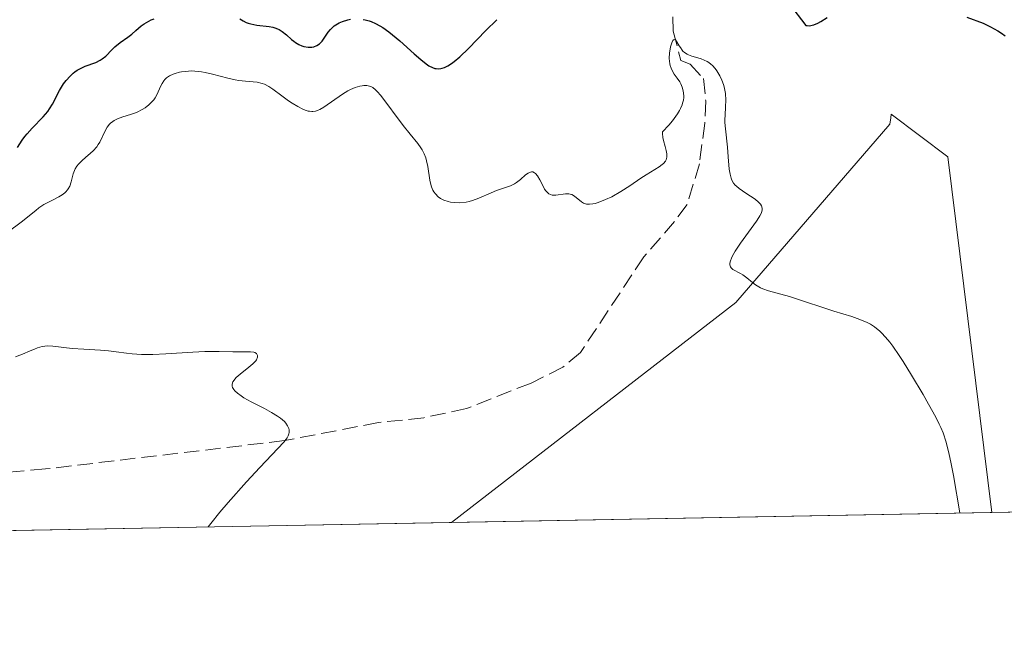
# Model space of a CAD drawing. Units: metres. Extents: x 628895 to 632326, y 4676411 to 4678787.
# Drawn here: x 629614 to 629720, y 4676411 to 4676478 of the extents above; entities that cross this region are included whole.
import ezdxf

# ---------------------------------------------------------------- set-up
doc = ezdxf.new("R2010")
doc.units = ezdxf.units.M
doc.header["$MEASUREMENT"] = 0
doc.linetypes.add('DGN Style 3', pattern=[2.307223458686699, 1.648016756204785, -0.6592067024819142])
for name, color, linetype, lineweight in [('Comarca CxS', 21, 'Continuous', 0), ('Comunidad Autónoma CxS', 142, 'Continuous', 0), ('Corriente artificial lineal', 4, 'DGN Style 3', 13), ('Cultivos herbáceos CxS', 92, 'Continuous', 0), ('Curva de nivel maestra', 30, 'Continuous', 30), ('Curva de nivel normal', 30, 'Continuous', 0), ('Espacio natural protegido CxS', 121, 'Continuous', 0), ('Municipio CxS', 4, 'Continuous', 0), ('Pastizal CxS', 92, 'Continuous', 0), ('Provincia CxS', 1, 'Continuous', 0)]:
    doc.layers.add(name, color=color, linetype=linetype, lineweight=lineweight)

# ---------------------------------------------------------------- blocks, each defined once
blk = doc.blocks.new('*U3')
at = {"layer": 'Cultivos herbáceos CxS', "color": 92, "linetype": 'Continuous', "lineweight": 0}
blk.add_polyline3d([(629718.5219000002, 4676425.2382, 395.2786999999953), (629660.4386999998, 4676424.159700001, 392.0136000000057), (629691.0066999998, 4676447.7795, 394.840400000001), (629707.5557000004, 4676466.9407, 397.728099999993), (629707.6552999998, 4676467.608700001, 397.8086999999941), (629707.7127, 4676467.994700001, 397.8659999999945), (629713.8079000004, 4676463.4209, 397.332899999994)], close=True, dxfattribs=at)

msp = doc.modelspace()

# ---------------------------------------------------------------- linework, layer by layer
at = {"layer": 'Comarca CxS', "color": 21, "linetype": 'Continuous', "lineweight": 0, "flags": 128}
msp.add_lwpolyline([(631278.893500001, 4676454.212900001), (628937.7500009568, 4676410.739983241), (628895.3500009576, 4678723.909983215), (632108.1609798785, 4678783.569497731)], dxfattribs=at)
at = {"layer": 'Comunidad Autónoma CxS', "color": 142, "linetype": 'Continuous', "lineweight": 0, "flags": 128}
msp.add_lwpolyline([(631278.893500001, 4676454.212900001), (628937.7500009568, 4676410.739983241), (628895.3500009576, 4678723.909983215), (632108.1609798785, 4678783.569497731)], dxfattribs=at)
at = {"layer": 'Corriente artificial lineal', "color": 4, "linetype": 'DGN Style 3', "lineweight": 13}
msp.add_polyline3d([(629684.4301000005, 4676514.4901, 412.8717000000034), (629686.1300999997, 4676495.530099999, 401.0243999999948), (629684.1601, 4676483.100099999, 397.7695999999996), (629684.2600999996, 4676476.940099999, 396.7529000000068), (629685.1101000002, 4676473.780099999, 395.9484999999986), (629686.1101000002, 4676473.4001, 395.6916000000056), (629687.5301000001, 4676471.8301, 395.2445000000007), (629687.7701000003, 4676469.450099999, 395.1794999999984), (629687.6700999998, 4676467.030099999, 395.0249999999942), (629687.0900999998, 4676462.690099999, 394.7618999999977), (629685.7701000003, 4676458.290100001, 394.3335999999982), (629684.4101, 4676456.4801, 394.2142000000022), (629681.1101000002, 4676452.6801, 393.7299000000057), (629674.3101000005, 4676442.4101, 393.9186000000045), (629672.4101, 4676440.8201, 393.8687000000064), (629669.0000999998, 4676439.130100001, 393.7192000000068), (629662.0500999996, 4676436.380100001, 392.2070999999996), (629657.4600999998, 4676435.4001, 391.6331000000064), (629652.5900999998, 4676434.880100001, 390.9449000000022), (629642.4901000002, 4676432.940099999, 390.1509999999981), (629616.8101000005, 4676429.9001, 389.3267999999953), (629602.1201, 4676428.610099999, 389.194399999993)], dxfattribs=at)
at = {"layer": 'Cultivos herbáceos CxS', "color": 92, "linetype": 'Continuous', "lineweight": 0, "extrusion": (-0.05610626612273746, -0.001041791911042486, 0.9984242593063225), "elevation": -39808.36111462292, "flags": 128}
msp.add_lwpolyline([(-4663928.56379769, 715321.0661797147), (-4663928.563797689, 715262.881283371)], dxfattribs=at)
at = {"layer": 'Cultivos herbáceos CxS', "color": 92, "linetype": 'Continuous', "lineweight": 0}
msp.add_polyline3d([(629718.5219000002, 4676425.238299999, 395.2786999999953), (629713.8079000004, 4676463.4209, 397.332899999994), (629707.7127, 4676467.994700001, 397.8659999999945), (629707.6552999998, 4676467.608700001, 397.8086999999941), (629707.5557000004, 4676466.9407, 397.728099999993), (629691.0066999998, 4676447.7795, 394.840400000001), (629660.4389000004, 4676424.159800001, 392.0136000000057)], dxfattribs=at)
at = {"layer": 'Curva de nivel maestra', "color": 30, "linetype": 'Continuous', "lineweight": 30, "elevation": 400, "flags": 128}
for points in [[(629697.25, 4676479.2301), (629698.0700000003, 4676478.140100001), (629698.54, 4676477.540100001), (629698.6600000003, 4676477.520099999), (629698.9199999999, 4676477.5101), (629699.2000000002, 4676477.5601), (629699.3899999997, 4676477.620100001), (629699.8099999997, 4676477.800100001), (629700.1299999999, 4676477.970100001), (629700.8200000003, 4676478.4101)], [(629613.7800000003, 4676464.4301), (629614.29, 4676465.210100001), (629614.5700000003, 4676465.600099999), (629614.8099999997, 4676465.890100001), (629615.3600000005, 4676466.5101), (629616.5300000003, 4676467.7401), (629617.0300000003, 4676468.3101), (629617.2300000006, 4676468.5801), (629617.5599999997, 4676469.100099999), (629618.3099999997, 4676470.5701), (629618.7400000002, 4676471.270099999), (629619, 4676471.620100001), (629619.4400000004, 4676472.110099999), (629619.7699999996, 4676472.4101), (629619.9400000004, 4676472.550100001), (629620.2000000002, 4676472.7301), (629620.4800000006, 4676472.890100001), (629621.0599999997, 4676473.1601), (629622.1900000004, 4676473.5801), (629622.6799999997, 4676473.8101), (629622.9000000004, 4676473.940099999), (629623.2699999996, 4676474.2401), (629623.9199999999, 4676474.920100001), (629624.25, 4676475.2501), (629624.8099999997, 4676475.700099999), (629625.6500000004, 4676476.290100001), (629626.0800000001, 4676476.620100001), (629626.5, 4676476.9901), (629627.0800000001, 4676477.4901), (629627.3899999997, 4676477.720100001), (629627.9000000004, 4676478.020099999), (629628.1699999999, 4676478.140100001), (629628.4600000001, 4676478.2401)], [(629637.6900000004, 4676478.2601), (629638.0300000003, 4676478.040100001), (629638.3799999999, 4676477.860099999), (629638.5700000003, 4676477.780099999), (629638.8700000001, 4676477.700099999), (629639.5099999999, 4676477.590100001), (629640.8300000001, 4676477.440099999), (629641.25, 4676477.350099999), (629641.4400000004, 4676477.290100001), (629641.7300000006, 4676477.1801), (629641.9100000003, 4676477.090100001), (629642.2400000002, 4676476.880100001), (629642.7000000002, 4676476.530099999), (629643.2400000002, 4676476.050100001), (629643.4900000002, 4676475.840100001), (629643.6799999997, 4676475.710100001), (629644.0300000003, 4676475.5001), (629644.3600000005, 4676475.350099999), (629644.5800000001, 4676475.280099999), (629645.0199999996, 4676475.220100001), (629645.4400000004, 4676475.220100001), (629645.6500000004, 4676475.2601), (629645.9500000002, 4676475.380100001), (629646.25, 4676475.5801), (629646.3799999999, 4676475.710100001), (629646.5199999996, 4676475.870100001), (629647.1900000004, 4676476.8101), (629647.4199999999, 4676477.100099999), (629647.6900000004, 4676477.360099999), (629647.8399999999, 4676477.4901), (629648, 4676477.600099999), (629648.3499999996, 4676477.8101), (629648.7400000002, 4676477.9801), (629649.29, 4676478.140100001), (629649.5800000001, 4676478.200099999)], [(629650.9299999997, 4676478.190099999), (629651.1500000004, 4676478.1501), (629651.5899999999, 4676478.030099999), (629651.8200000003, 4676477.950099999), (629652.2699999996, 4676477.7501), (629652.7300000006, 4676477.5101), (629653.0499999998, 4676477.3101), (629653.7100000001, 4676476.850099999), (629654.0899999999, 4676476.550100001), (629654.8799999999, 4676475.890100001), (629656.4400000004, 4676474.5001), (629657.1600000003, 4676473.870100001), (629657.7199999997, 4676473.4101), (629657.9900000002, 4676473.220100001), (629658.3899999997, 4676473.0101), (629658.6600000003, 4676472.920100001), (629658.79, 4676472.9001), (629659, 4676472.880100001), (629659.29, 4676472.9001), (629659.4400000004, 4676472.940099999), (629659.6699999999, 4676473.0101), (629660.04, 4676473.190099999), (629660.4500000002, 4676473.460100001), (629660.7300000006, 4676473.670100001), (629661.3300000001, 4676474.1801), (629662.2800000003, 4676475.0801), (629664.1299999999, 4676476.9901), (629665.3300000001, 4676478.1601)], [(629715.8300000001, 4676478.450099999), (629717.5899999999, 4676477.770099999), (629718.3899999997, 4676477.4001), (629719.1799999997, 4676476.960100001), (629719.5700000003, 4676476.700099999), (629719.9699999997, 4676476.4101)]]:
    msp.add_lwpolyline(points, dxfattribs=at)
at = {"layer": 'Curva de nivel normal', "color": 30, "linetype": 'Continuous', "lineweight": 0, "flags": 128}
for points, elevation in [([(629612.6399999997, 4676455.270099999), (629614.3099999997, 4676456.5001), (629615.0899999999, 4676457.130100001), (629615.75, 4676457.6801), (629616.0899999999, 4676457.940099999), (629616.6200000001, 4676458.300100001), (629616.9000000004, 4676458.460100001), (629617.4900000002, 4676458.7501), (629618.2400000002, 4676459.130100001), (629618.5700000003, 4676459.340100001), (629618.8700000001, 4676459.5601), (629618.9900000002, 4676459.6801), (629619.1600000003, 4676459.870100001), (629619.25, 4676460.0001), (629619.4000000004, 4676460.290100001), (629619.5499999998, 4676460.7301), (629619.7699999996, 4676461.590100001), (629619.9000000004, 4676461.960100001), (629619.9800000006, 4676462.130100001), (629620.1799999997, 4676462.440099999), (629620.3300000001, 4676462.640100001), (629620.7300000006, 4676463.030099999), (629621.0999999996, 4676463.350099999), (629621.6500000004, 4676463.8101), (629621.9199999999, 4676464.0701), (629622.2999999998, 4676464.5001), (629622.4699999997, 4676464.7401), (629622.6299999999, 4676465.0001), (629623.2400000002, 4676466.290100001), (629623.4299999997, 4676466.630100001), (629623.6699999999, 4676466.9301), (629623.7999999998, 4676467.0601), (629624.0199999996, 4676467.2401), (629624.1799999997, 4676467.340100001), (629624.54, 4676467.5101), (629625.1200000001, 4676467.720100001), (629625.9400000004, 4676467.970100001), (629626.3499999996, 4676468.110099999), (629626.6399999997, 4676468.2301), (629627.1799999997, 4676468.5001), (629627.5199999996, 4676468.710100001), (629627.9100000003, 4676469.0101), (629628.0899999999, 4676469.1801), (629628.4400000004, 4676469.5601), (629628.5800000001, 4676469.7601), (629628.8099999997, 4676470.170100001), (629629.1699999999, 4676470.970100001), (629629.3399999999, 4676471.3201), (629629.5300000003, 4676471.600099999), (629629.6399999997, 4676471.7301), (629629.8200000003, 4676471.9001), (629630.1399999997, 4676472.120100001), (629630.5199999996, 4676472.3101), (629630.7400000002, 4676472.390100001), (629631.1900000004, 4676472.5101), (629631.4299999997, 4676472.5601), (629631.8300000001, 4676472.610099999), (629632.4800000006, 4676472.6501), (629633.1900000004, 4676472.610099999), (629633.5700000003, 4676472.5601), (629633.9600000001, 4676472.5001), (629634.7599999999, 4676472.3101), (629636.4000000004, 4676471.870100001), (629637.1900000004, 4676471.700099999), (629637.5700000003, 4676471.630100001), (629638.29, 4676471.5601), (629639.5599999997, 4676471.440099999), (629640.0999999996, 4676471.3201), (629640.3499999996, 4676471.2301), (629640.8099999997, 4676471.0001), (629641.25, 4676470.700099999), (629642.1900000004, 4676469.970100001), (629642.9299999997, 4676469.4301), (629643.3200000003, 4676469.1801), (629643.9100000003, 4676468.8301), (629644.4600000001, 4676468.550100001), (629644.7199999997, 4676468.450099999), (629645.04, 4676468.350099999), (629645.1900000004, 4676468.3301), (629645.4100000003, 4676468.3101), (629645.5499999998, 4676468.3101), (629645.8200000003, 4676468.350099999), (629646.0999999996, 4676468.440099999), (629646.2999999998, 4676468.530099999), (629646.7199999997, 4676468.7601), (629648.7300000006, 4676470.1501), (629649.3099999997, 4676470.5101), (629649.5899999999, 4676470.6501), (629650.0999999996, 4676470.870100001), (629650.5700000003, 4676471.0101), (629650.8499999996, 4676471.0601), (629651.0300000003, 4676471.0801), (629651.3499999996, 4676471.0801), (629651.6399999997, 4676471.020099999), (629651.7699999996, 4676470.9801), (629651.9699999997, 4676470.870100001), (629652.2800000003, 4676470.620100001), (629652.4600000001, 4676470.450099999), (629652.8499999996, 4676470.0001), (629655.25, 4676466.780099999), (629656.0099999999, 4676465.850099999), (629656.8300000001, 4676464.850099999), (629657.1500000004, 4676464.4001), (629657.2800000003, 4676464.190099999), (629657.5099999999, 4676463.7501), (629657.6699999999, 4676463.3101), (629657.7599999999, 4676463.0101), (629657.9000000004, 4676462.390100001), (629658.1100000005, 4676460.9101), (629658.2199999997, 4676460.440099999), (629658.29, 4676460.220100001), (629658.4500000002, 4676459.850099999), (629658.5499999998, 4676459.6801), (629658.7100000001, 4676459.440099999), (629659.0199999996, 4676459.130100001), (629659.2699999996, 4676458.960100001), (629659.4100000003, 4676458.880100001), (629659.6299999999, 4676458.780099999), (629660.0800000001, 4676458.630100001), (629660.3300000001, 4676458.5701), (629660.7199999997, 4676458.520099999), (629661.3499999996, 4676458.5001), (629662.0099999999, 4676458.5701), (629662.3499999996, 4676458.640100001), (629662.6900000004, 4676458.7401), (629663.3700000001, 4676458.9801), (629664.6900000004, 4676459.5601), (629665.2800000003, 4676459.8101), (629666.79, 4676460.3101), (629667.2300000006, 4676460.530099999), (629667.4400000004, 4676460.6601), (629667.8700000001, 4676461.0001), (629668.4100000003, 4676461.4801), (629668.6699999999, 4676461.670100001), (629668.9199999999, 4676461.790100001), (629669.0300000003, 4676461.8101), (629669.2000000002, 4676461.800100001), (629669.3700000001, 4676461.720100001), (629669.4699999997, 4676461.640100001), (629669.6699999999, 4676461.4001), (629669.9400000004, 4676460.940099999), (629670.2800000003, 4676460.270099999), (629670.4500000002, 4676459.970100001), (629670.5700000003, 4676459.790100001), (629670.6600000003, 4676459.690099999), (629670.8200000003, 4676459.520099999), (629670.9100000003, 4676459.460100001), (629671.0899999999, 4676459.370100001), (629671.2699999996, 4676459.3201), (629671.4000000004, 4676459.300100001), (629671.6699999999, 4676459.3101), (629672.7000000002, 4676459.450099999), (629673.0499999998, 4676459.450099999), (629673.2100000001, 4676459.420100001), (629673.3600000005, 4676459.370100001), (629673.6500000004, 4676459.210100001), (629674.4199999999, 4676458.600099999), (629674.6399999997, 4676458.460100001), (629674.75, 4676458.4101), (629674.9400000004, 4676458.360099999), (629675.2599999999, 4676458.3301), (629675.6500000004, 4676458.380100001), (629675.8799999999, 4676458.4301), (629676.2199999997, 4676458.540100001), (629677.0099999999, 4676458.840100001), (629677.6600000003, 4676459.140100001), (629678.6600000003, 4676459.690099999), (629679.6200000001, 4676460.300100001), (629680.8099999997, 4676461.130100001), (629681.3600000005, 4676461.5101), (629682.75, 4676462.370100001), (629683.0800000001, 4676462.610099999), (629683.2199999997, 4676462.7301), (629683.4299999997, 4676462.9801), (629683.5, 4676463.110099999), (629683.5800000001, 4676463.4001), (629683.5999999996, 4676463.610099999), (629683.5899999999, 4676463.7601), (629683.5300000003, 4676464.100099999), (629683.4100000003, 4676464.540100001), (629683.2300000006, 4676465.170100001), (629683.1699999999, 4676465.4901), (629683.1200000001, 4676465.920100001), (629683.1399999997, 4676466.110099999), (629683.8099999997, 4676466.840100001), (629684.1799999997, 4676467.290100001), (629684.3899999997, 4676467.5601), (629684.7400000002, 4676468.0601), (629684.9400000004, 4676468.4101), (629685.0499999998, 4676468.620100001), (629685.2199999997, 4676469.0001), (629685.29, 4676469.1801), (629685.3700000001, 4676469.5001), (629685.4100000003, 4676469.790100001), (629685.4100000003, 4676469.960100001), (629685.3899999997, 4676470.280099999), (629685.3600000005, 4676470.5101), (629685.25, 4676470.9301), (629685.1100000005, 4676471.280099999), (629684.9900000002, 4676471.4901), (629684.7100000001, 4676471.890100001), (629684.3899999997, 4676472.3101), (629684.2400000002, 4676472.550100001), (629684.04, 4676472.950099999), (629683.9400000004, 4676473.2501), (629683.9000000004, 4676473.420100001), (629683.8600000005, 4676473.690099999), (629683.8399999999, 4676473.9801), (629683.8799999999, 4676474.600099999), (629683.9400000004, 4676475.0001), (629683.9900000002, 4676475.2501), (629684.1200000001, 4676475.6801), (629684.2199999997, 4676475.9101), (629684.3600000005, 4676476.040100001), (629684.5199999996, 4676475.9901), (629684.6799999997, 4676475.780099999), (629684.9199999999, 4676475.370100001), (629685.04, 4676475.1601), (629685.2300000006, 4676474.9001), (629685.3200000003, 4676474.790100001), (629685.4900000002, 4676474.6501), (629685.7599999999, 4676474.460100001), (629685.9100000003, 4676474.380100001), (629686.2599999999, 4676474.2401), (629686.6699999999, 4676474.130100001), (629687.29, 4676473.960100001), (629687.6100000005, 4676473.8301), (629687.9299999997, 4676473.670100001), (629688.0899999999, 4676473.5701), (629688.3200000003, 4676473.390100001), (629688.4800000006, 4676473.2501), (629688.7699999996, 4676472.920100001), (629688.9600000001, 4676472.670100001), (629689.2999999998, 4676472.120100001), (629689.5099999999, 4676471.670100001), (629689.6900000004, 4676471.200099999), (629689.7599999999, 4676470.960100001), (629689.8399999999, 4676470.590100001), (629689.9000000004, 4676470.2301), (629689.9400000004, 4676469.520099999), (629689.9100000003, 4676468.8101), (629689.8499999996, 4676467.890100001), (629689.8399999999, 4676467.440099999), (629689.8399999999, 4676467.110099999), (629689.8799999999, 4676466.450099999), (629690.1100000005, 4676464.470100001), (629690.1900000004, 4676463.420100001), (629690.2999999998, 4676462.110099999), (629690.3799999999, 4676461.5601), (629690.4900000002, 4676461.120100001), (629690.5700000003, 4676460.9301), (629690.7599999999, 4676460.600099999), (629690.9299999997, 4676460.4001), (629691.0599999997, 4676460.270099999), (629691.3799999999, 4676460.0101), (629692.0899999999, 4676459.540100001), (629693.0700000003, 4676458.880100001), (629693.4500000002, 4676458.5601), (629693.5899999999, 4676458.420100001), (629693.6600000003, 4676458.3301), (629693.7699999996, 4676458.1501), (629693.8399999999, 4676457.9001), (629693.8399999999, 4676457.7401), (629693.75, 4676457.4301), (629693.5999999996, 4676457.100099999), (629693.4800000006, 4676456.9001), (629693.2400000002, 4676456.530099999), (629692.6600000003, 4676455.720100001), (629691.5099999999, 4676454.140100001), (629690.9500000002, 4676453.3101), (629690.6600000003, 4676452.790100001), (629690.54, 4676452.5601), (629690.4199999999, 4676452.2501), (629690.3600000005, 4676451.9901), (629690.3600000005, 4676451.840100001), (629690.4299999997, 4676451.610099999), (629690.5, 4676451.5101), (629690.6900000004, 4676451.340100001), (629691.5099999999, 4676450.9001), (629691.7400000002, 4676450.7601), (629692.1900000004, 4676450.420100001), (629692.8099999997, 4676449.9301), (629693.1299999999, 4676449.690099999), (629693.6399999997, 4676449.370100001), (629693.9199999999, 4676449.2401), (629694.5099999999, 4676449.020099999), (629696.7800000003, 4676448.4101), (629698.2800000003, 4676447.940099999), (629700.4699999997, 4676447.200099999), (629701.54, 4676446.850099999), (629703.4800000006, 4676446.2601), (629704.3300000001, 4676445.960100001), (629705.1100000005, 4676445.630100001), (629705.4699999997, 4676445.440099999), (629705.9199999999, 4676445.1501), (629706.1399999997, 4676444.9901), (629706.4600000001, 4676444.720100001), (629706.6799999997, 4676444.520099999), (629707.1100000005, 4676444.0601), (629707.5499999998, 4676443.5101), (629707.8700000001, 4676443.090100001), (629708.5599999997, 4676442.100099999), (629708.9800000006, 4676441.440099999), (629709.9000000004, 4676439.9801), (629711.1500000004, 4676437.880100001), (629711.7300000006, 4676436.860099999), (629712.5, 4676435.450099999), (629712.8700000001, 4676434.710100001), (629713.04, 4676434.350099999), (629713.2800000003, 4676433.770099999), (629713.6100000005, 4676432.7601), (629713.9400000004, 4676431.450099999), (629714.1100000005, 4676430.640100001), (629714.4000000004, 4676429.1801), (629715.0892000003, 4676425.174699999)], 395), ([(629634.2932000002, 4676423.6744), (629634.5700000003, 4676424.050100001), (629635.5499999998, 4676425.2601), (629636.4199999999, 4676426.290100001), (629638.4000000004, 4676428.530099999), (629639.8200000003, 4676430.0701), (629642.4000000004, 4676432.7601), (629642.6699999999, 4676433.090100001), (629642.7800000003, 4676433.2401), (629642.8899999997, 4676433.460100001), (629642.9600000001, 4676433.6801), (629642.9800000006, 4676433.8201), (629642.9800000006, 4676434.100099999), (629642.9400000004, 4676434.2401), (629642.8200000003, 4676434.520099999), (629642.6299999999, 4676434.800100001), (629642.4699999997, 4676434.9801), (629642.04, 4676435.360099999), (629641.75, 4676435.5601), (629641.0800000001, 4676435.9801), (629640.3399999999, 4676436.380100001), (629638.9000000004, 4676437.120100001), (629638.1299999999, 4676437.550100001), (629637.8200000003, 4676437.7501), (629637.4299999997, 4676438.030099999), (629637.1399999997, 4676438.300100001), (629637.04, 4676438.4301), (629636.9100000003, 4676438.6601), (629636.8700000001, 4676438.780099999), (629636.8600000005, 4676438.960100001), (629636.9000000004, 4676439.1501), (629636.9400000004, 4676439.2501), (629637.0700000003, 4676439.450099999), (629637.1500000004, 4676439.5601), (629637.2999999998, 4676439.720100001), (629637.7100000001, 4676440.0801), (629638.6699999999, 4676440.8201), (629639.0999999996, 4676441.1801), (629639.2699999996, 4676441.360099999), (629639.4100000003, 4676441.520099999), (629639.4800000006, 4676441.620100001), (629639.5899999999, 4676441.9101), (629639.5899999999, 4676442.0701), (629639.4800000006, 4676442.290100001), (629639.3099999997, 4676442.4001), (629639.1799999997, 4676442.450099999), (629638.8499999996, 4676442.4901), (629637.4900000002, 4676442.4801), (629636.9199999999, 4676442.4901), (629635.4800000006, 4676442.530099999), (629633.9400000004, 4676442.5001), (629632.6500000004, 4676442.4301), (629629.7400000002, 4676442.2601), (629628.3499999996, 4676442.200099999), (629627.7100000001, 4676442.190099999), (629627.1299999999, 4676442.200099999), (629626.1100000005, 4676442.2601), (629625.5, 4676442.3201), (629624.4000000004, 4676442.470100001), (629623.5800000001, 4676442.5701), (629622.7100000001, 4676442.6501), (629620.9199999999, 4676442.7601), (629619.6600000003, 4676442.850099999), (629617.5800000001, 4676443.100099999), (629617, 4676443.110099999), (629616.7199999997, 4676443.090100001), (629616.4500000002, 4676443.050100001), (629615.9299999997, 4676442.9101), (629615.5999999996, 4676442.780099999), (629614.9600000001, 4676442.5001), (629614.4900000002, 4676442.300100001), (629613.5700000003, 4676441.9301)], 390)]:
    msp.add_lwpolyline(points, dxfattribs=dict(at, elevation=elevation))
at = {"layer": 'Espacio natural protegido CxS', "color": 121, "linetype": 'Continuous', "lineweight": 0, "flags": 128}
msp.add_lwpolyline([(631278.893500001, 4676454.212900001), (628937.7500009568, 4676410.739983241), (628895.3500009576, 4678723.909983215), (632108.1609798785, 4678783.569497731)], dxfattribs=at)
msp.add_lwpolyline([(631278.893500001, 4676454.212900001), (628937.7500009568, 4676410.739983241), (628895.3500009576, 4678723.909983215), (632108.1609798785, 4678783.569497731)], dxfattribs=at)
msp.add_lwpolyline([(631278.893500001, 4676454.212900001), (628937.7500009568, 4676410.739983241), (628895.3500009576, 4678723.909983215), (632108.1609798785, 4678783.569497731)], dxfattribs=at)
at = {"layer": 'Municipio CxS', "color": 4, "linetype": 'Continuous', "lineweight": 0, "flags": 128}
msp.add_lwpolyline([(631278.893500001, 4676454.212900001), (628937.7500009568, 4676410.739983241), (628895.3500009576, 4678723.909983215), (632108.1609798785, 4678783.569497731)], dxfattribs=at)
at = {"layer": 'Pastizal CxS', "color": 92, "linetype": 'Continuous', "lineweight": 0, "extrusion": (0.04766541895153124, 0.0008851191564213462, 0.9988629657767146), "elevation": 34549.81998439594, "flags": 128}
msp.add_lwpolyline([(4663927.684601338, -715868.4692999076), (4663927.684601338, -715600.0588955756)], dxfattribs=at)
at = {"layer": 'Pastizal CxS', "color": 92, "linetype": 'Continuous', "lineweight": 0, "extrusion": (-0.0484156770729971, -0.000899035220195716, 0.9988268688562779), "elevation": -34298.15277324825, "flags": 128}
msp.add_lwpolyline([(-4663927.91828479, 715552.480901609), (-4663927.91828479, 715479.7731886517)], dxfattribs=at)
at = {"layer": 'Pastizal CxS', "color": 92, "linetype": 'Continuous', "lineweight": 0}
for points in [[(629986.5810000002, 4676430.2158, 382.482600000003), (629718.5219000002, 4676425.2382, 395.2786999999953), (629713.8079000004, 4676463.4209, 397.332899999994), (629707.7127, 4676467.994700001, 397.8659999999945), (629707.6552999998, 4676467.608700001, 397.8086999999941), (629707.5557000004, 4676466.9407, 397.728099999993), (629691.0066999998, 4676447.7795, 394.840400000001), (629660.4386999998, 4676424.159700001, 392.0136000000057), (629587.8288000004, 4676422.8114, 388.4928000000073)], [(629718.5219000002, 4676425.238299999, 395.2786999999953), (629713.8079000004, 4676463.4209, 397.332899999994), (629707.7127, 4676467.994700001, 397.8659999999945), (629707.6552999998, 4676467.608700001, 397.8086999999941), (629707.5557000004, 4676466.9407, 397.728099999993), (629691.0066999998, 4676447.7795, 394.840400000001), (629660.4389000004, 4676424.159800001, 392.0136000000057)]]:
    msp.add_polyline3d(points, dxfattribs=at)
at = {"layer": 'Provincia CxS', "color": 1, "linetype": 'Continuous', "lineweight": 0, "flags": 128}
msp.add_lwpolyline([(631278.893500001, 4676454.212900001), (628937.7500009568, 4676410.739983241), (628895.3500009576, 4678723.909983215), (632108.1609798785, 4678783.569497731)], dxfattribs=at)

# ---------------------------------------------------------------- block references
at = {"layer": 'Cultivos herbáceos CxS', "color": 92, "linetype": 'Continuous', "lineweight": 0}
msp.add_blockref('*U3', (0, 0), dxfattribs=at)

doc.saveas('drawing.dxf')
